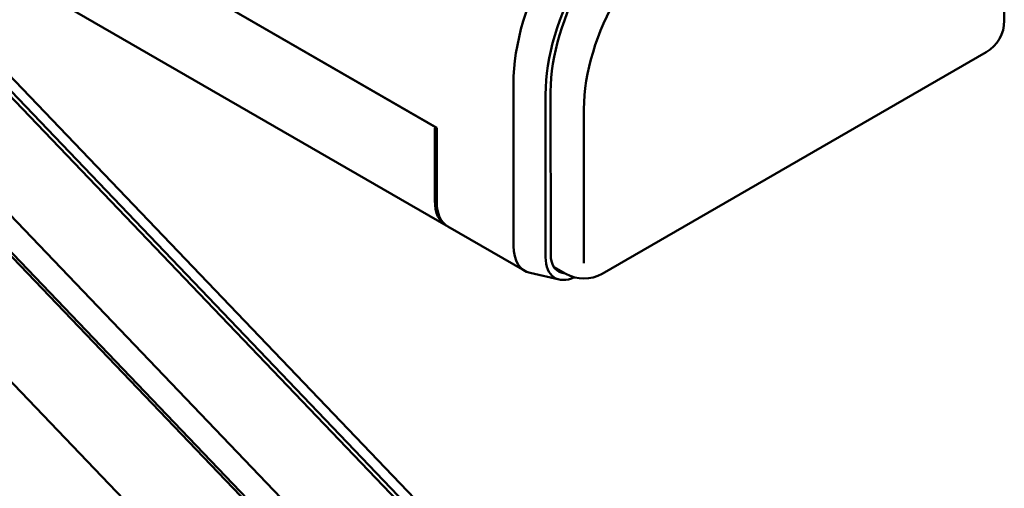
# Model space of a CAD drawing. Units: centimetres. Extents: x -75 to 30, y -21 to 21.
# Drawn here: x -62 to -56, y -4 to -1 of the extents above; entities that cross this region are included whole.
import ezdxf

# ---------------------------------------------------------------- set-up
doc = ezdxf.new("R2010")
doc.units = ezdxf.units.CM
doc.header["$MEASUREMENT"] = 0
doc.layers.add('layer 1', color=7, linetype='Continuous')

msp = doc.modelspace()

# ---------------------------------------------------------------- linework, layer by layer
at = {"layer": 'layer 1', "color": 250, "lineweight": 50}
for points in [[(-59.08778, -5.96649), (-59.08778, -5.96649), (-66.2469, 1.52059), (-66.2469, 1.52059)], [(-66.2469, 1.52059), (-66.2469, 1.52059), (-59.08778, -5.96649), (-59.08778, -5.96649)], [(-57.95101, -6.46094), (-57.95101, -6.46094), (-65.16994, 1.08868), (-65.16994, 1.08868)], [(-65.12096, 1.06042), (-65.12096, 1.06042), (-57.95653, -6.43222), (-57.95653, -6.43222)], [(-64.69614, 0.81526), (-64.69614, 0.81526), (-57.89157, -6.30102), (-57.89157, -6.30102)], [(-59.50251, -1.67211), (-59.50251, -1.67211), (-63.60373, 0.69459), (-63.60373, 0.69459)], [(-63.58898, 0.68608), (-63.58898, 0.68608), (-59.50897, -1.66838), (-59.50897, -1.66838)], [(-63.53085, 0.14281), (-63.53085, 0.14281), (-59.45085, -2.21165), (-59.45085, -2.21165)], [(-57.44042, -6.11659), (-57.44042, -6.11659), (-63.29606, 0.00732), (-63.29606, 0.00732)], [(-57.4157, -6.10973), (-57.4157, -6.10973), (-63.22631, -0.03293), (-63.22631, -0.03293)], [(-57.25291, -6.20082), (-57.25291, -6.20082), (-63.05744, -0.13039), (-63.05744, -0.13039)], [(-56.36793, -1.07999), (-56.36793, -1.07999), (-56.36812, -0.18174), (-56.36812, -0.18174)], [(-58.05449, -0.46817), (-58.40495, -0.67133), (-58.68881, -1.16315), (-58.68944, -1.56829)], [(-58.05449, -0.46817), (-58.40495, -0.67134), (-58.68881, -1.16315), (-58.68944, -1.56829)], [(-58.05449, -0.46817), (-58.40495, -0.67134), (-58.68881, -1.16315), (-58.68944, -1.56829)], [(-58.05449, -0.46817), (-58.40495, -0.67134), (-58.68881, -1.16315), (-58.68944, -1.56829)], [(-58.05449, -0.46817), (-58.40495, -0.67134), (-58.68881, -1.16315), (-58.68944, -1.56829)], [(-58.05449, -0.46817), (-58.40495, -0.67134), (-58.68881, -1.16315), (-58.68944, -1.56829)], [(-58.05449, -0.46817), (-58.40495, -0.67134), (-58.68881, -1.16315), (-58.68944, -1.56829)], [(-58.05449, -0.46817), (-58.40495, -0.67134), (-58.68881, -1.16315), (-58.68944, -1.56829)], [(-58.05449, -0.46817), (-58.40495, -0.67134), (-58.68881, -1.16315), (-58.68944, -1.56829)], [(-58.05449, -0.46817), (-58.40495, -0.67134), (-58.68881, -1.16315), (-58.68944, -1.56829)], [(-58.05449, -0.46817), (-58.40495, -0.67134), (-58.68881, -1.16315), (-58.68944, -1.56829)], [(-58.05449, -0.46817), (-58.40495, -0.67134), (-58.68881, -1.16315), (-58.68944, -1.56829)], [(-58.05449, -0.46817), (-58.40495, -0.67134), (-58.68881, -1.16315), (-58.68944, -1.56829)], [(-58.05449, -0.46817), (-58.40495, -0.67134), (-58.68881, -1.16316), (-58.68944, -1.56829)], [(-58.05449, -0.46817), (-58.40495, -0.67134), (-58.68881, -1.16316), (-58.68944, -1.56829)], [(-58.05449, -0.46817), (-58.40495, -0.67134), (-58.68881, -1.16316), (-58.68944, -1.56829)], [(-58.05449, -0.46817), (-58.40495, -0.67134), (-58.68881, -1.16316), (-58.68944, -1.56829)], [(-58.05449, -0.46818), (-58.40495, -0.67134), (-58.68881, -1.16316), (-58.68944, -1.56829)], [(-58.05449, -0.46818), (-58.40495, -0.67134), (-58.68881, -1.16316), (-58.68944, -1.56829)], [(-58.05449, -0.46818), (-58.40495, -0.67134), (-58.68881, -1.16316), (-58.68944, -1.56829)], [(-58.05449, -0.46818), (-58.40495, -0.67134), (-58.68881, -1.16316), (-58.68944, -1.56829)], [(-56.46793, -1.25324), (-56.40604, -1.21751), (-56.36792, -1.15146), (-56.36793, -1.07999)], [(-58.58925, -2.47798), (-58.58925, -2.47798), (-56.46793, -1.25324), (-56.46793, -1.25324)], [(-59.07816, -2.32524), (-59.07816, -2.32524), (-59.07835, -1.42699), (-59.07835, -1.42699)], [(-59.07835, -1.42699), (-59.07835, -1.42699), (-59.07835, -1.42699), (-59.07835, -1.42699)], [(-58.90138, -2.38644), (-58.90138, -2.38644), (-58.90157, -1.48818), (-58.90157, -1.48818)], [(-58.90157, -1.48818), (-58.90157, -1.48818), (-58.90157, -1.48819), (-58.90157, -1.48819)], [(-58.8731, -2.37011), (-58.8731, -2.37011), (-58.87329, -1.47185), (-58.87329, -1.47185)], [(-58.87329, -1.47185), (-58.87329, -1.47185), (-58.87329, -1.47186), (-58.87329, -1.47186)], [(-58.68944, -1.56829), (-58.68944, -1.56829), (-58.68926, -2.42022), (-58.68926, -2.42022)], [(-58.68944, -1.56829), (-58.68944, -1.56829), (-58.68944, -1.56829), (-58.68944, -1.56829)], [(-59.50897, -1.66838), (-59.51163, -1.67298), (-59.51311, -1.67799), (-59.51311, -1.68232)], [(-59.50897, -1.66838), (-59.51163, -1.67298), (-59.51311, -1.67799), (-59.51311, -1.68232)], [(-59.50897, -1.66838), (-59.51163, -1.67298), (-59.51311, -1.67799), (-59.51311, -1.68232)], [(-59.50897, -1.66838), (-59.51163, -1.67298), (-59.51311, -1.67799), (-59.51311, -1.68232)], [(-59.50897, -1.66838), (-59.51163, -1.67298), (-59.51311, -1.67799), (-59.51311, -1.68232)], [(-59.50897, -1.66838), (-59.51163, -1.67298), (-59.51311, -1.67799), (-59.51311, -1.68232)], [(-59.50897, -1.66838), (-59.51163, -1.67298), (-59.51311, -1.67799), (-59.51311, -1.68232)], [(-59.50897, -1.66838), (-59.51163, -1.67298), (-59.51311, -1.67799), (-59.51311, -1.68232)], [(-59.50897, -1.66838), (-59.51163, -1.67298), (-59.51311, -1.67799), (-59.51311, -1.68232)], [(-59.50897, -1.66838), (-59.51163, -1.67298), (-59.51311, -1.67799), (-59.51311, -1.68232)], [(-59.50897, -1.66838), (-59.51163, -1.67298), (-59.51311, -1.67799), (-59.51311, -1.68232)], [(-59.50897, -1.66838), (-59.51163, -1.67298), (-59.51311, -1.67799), (-59.51311, -1.68232)], [(-59.50897, -1.66838), (-59.51163, -1.67298), (-59.51311, -1.67799), (-59.51311, -1.68232)], [(-59.50897, -1.66838), (-59.51163, -1.67298), (-59.51311, -1.67799), (-59.51311, -1.68232)], [(-59.50897, -1.66838), (-59.51163, -1.67298), (-59.51311, -1.67799), (-59.51311, -1.68232)], [(-59.50897, -1.66838), (-59.51163, -1.67298), (-59.51311, -1.67799), (-59.51311, -1.68232)], [(-59.50897, -1.66838), (-59.51163, -1.67298), (-59.51311, -1.67799), (-59.51311, -1.68232)], [(-59.50897, -1.66838), (-59.51163, -1.67298), (-59.51311, -1.67799), (-59.51311, -1.68232)], [(-59.50897, -1.66838), (-59.51163, -1.67298), (-59.51311, -1.67799), (-59.51311, -1.68232)], [(-59.50897, -1.66838), (-59.51163, -1.67298), (-59.51311, -1.67799), (-59.51311, -1.68232)], [(-59.50897, -1.66838), (-59.51163, -1.67298), (-59.51311, -1.67799), (-59.51311, -1.68233)], [(-59.51311, -1.68232), (-59.51311, -1.68232), (-59.51303, -2.07429), (-59.51303, -2.07429)], [(-59.51311, -1.68232), (-59.51311, -1.68232), (-59.51311, -1.68233), (-59.51311, -1.68233)], [(-59.50897, -1.66838), (-59.50897, -1.66838), (-59.50897, -1.66838), (-59.50897, -1.66838)], [(-59.50251, -1.67211), (-59.50251, -1.67211), (-59.50243, -2.08041), (-59.50243, -2.08041)], [(-59.51303, -2.07429), (-59.51302, -2.14228), (-59.48854, -2.19308), (-59.44545, -2.21455)], [(-59.51303, -2.07429), (-59.51303, -2.07429), (-59.51303, -2.07429), (-59.51303, -2.07429)], [(-59.51303, -2.07429), (-59.51302, -2.14228), (-59.48854, -2.19308), (-59.44545, -2.21455)], [(-59.51303, -2.07429), (-59.51302, -2.14228), (-59.48854, -2.19308), (-59.44545, -2.21455)], [(-59.51303, -2.07429), (-59.51302, -2.14228), (-59.48854, -2.19308), (-59.44545, -2.21455)], [(-59.51303, -2.07429), (-59.51302, -2.14228), (-59.48854, -2.19308), (-59.44545, -2.21455)], [(-59.51303, -2.07429), (-59.51302, -2.14228), (-59.48854, -2.19308), (-59.44545, -2.21455)], [(-59.51303, -2.07429), (-59.51302, -2.14228), (-59.48854, -2.19308), (-59.44545, -2.21455)], [(-59.51303, -2.07429), (-59.51302, -2.14228), (-59.48854, -2.19308), (-59.44545, -2.21455)], [(-59.51303, -2.07429), (-59.51302, -2.14228), (-59.48854, -2.19308), (-59.44545, -2.21455)], [(-59.51303, -2.07429), (-59.51302, -2.14228), (-59.48854, -2.19308), (-59.44545, -2.21455)], [(-59.51303, -2.07429), (-59.51302, -2.14228), (-59.48854, -2.19308), (-59.44545, -2.21455)], [(-59.51303, -2.07429), (-59.51302, -2.14228), (-59.48854, -2.19308), (-59.44545, -2.21455)], [(-59.51303, -2.07429), (-59.51302, -2.14228), (-59.48854, -2.19308), (-59.44545, -2.21455)], [(-59.51303, -2.07429), (-59.51302, -2.14228), (-59.48854, -2.19308), (-59.44545, -2.21455)], [(-59.51303, -2.07429), (-59.51302, -2.14228), (-59.48854, -2.19308), (-59.44545, -2.21455)], [(-59.51303, -2.07429), (-59.51302, -2.14228), (-59.48854, -2.19308), (-59.44545, -2.21455)], [(-59.51303, -2.07429), (-59.51302, -2.14228), (-59.48854, -2.19308), (-59.44545, -2.21455)], [(-59.51303, -2.07429), (-59.51302, -2.14228), (-59.48854, -2.19308), (-59.44545, -2.21455)], [(-59.51303, -2.07429), (-59.51302, -2.14228), (-59.48854, -2.19308), (-59.44545, -2.21455)], [(-59.51303, -2.07429), (-59.51302, -2.14228), (-59.48854, -2.19308), (-59.44545, -2.21455)], [(-59.51303, -2.07429), (-59.51302, -2.14228), (-59.48854, -2.19308), (-59.44545, -2.21455)], [(-59.50243, -2.08041), (-59.50241, -2.14539), (-59.48004, -2.1948), (-59.44024, -2.21777)], [(-59.50243, -2.08041), (-59.50243, -2.08041), (-59.50243, -2.08041), (-59.50243, -2.08041)], [(-59.50243, -2.08041), (-59.50241, -2.14539), (-59.48004, -2.1948), (-59.44024, -2.21777)], [(-59.50243, -2.08041), (-59.50241, -2.14539), (-59.48004, -2.1948), (-59.44024, -2.21777)], [(-59.50243, -2.08041), (-59.50241, -2.14539), (-59.48004, -2.1948), (-59.44024, -2.21777)], [(-59.50243, -2.08041), (-59.50241, -2.14539), (-59.48004, -2.1948), (-59.44024, -2.21777)], [(-59.50243, -2.08041), (-59.50241, -2.14539), (-59.48004, -2.1948), (-59.44024, -2.21777)], [(-59.50243, -2.08041), (-59.50241, -2.14539), (-59.48004, -2.1948), (-59.44024, -2.21777)], [(-59.50243, -2.08041), (-59.50241, -2.14539), (-59.48004, -2.1948), (-59.44024, -2.21777)], [(-59.50243, -2.08041), (-59.50241, -2.14539), (-59.48004, -2.1948), (-59.44024, -2.21777)], [(-59.50243, -2.08041), (-59.50241, -2.14539), (-59.48004, -2.1948), (-59.44024, -2.21777)], [(-59.50243, -2.08041), (-59.50241, -2.14539), (-59.48004, -2.1948), (-59.44024, -2.21777)], [(-59.50243, -2.08041), (-59.50241, -2.14539), (-59.48004, -2.1948), (-59.44024, -2.21777)], [(-59.50243, -2.08041), (-59.50241, -2.14539), (-59.48004, -2.1948), (-59.44024, -2.21777)], [(-59.50243, -2.08041), (-59.50241, -2.14539), (-59.48004, -2.1948), (-59.44024, -2.21777)], [(-59.50243, -2.08041), (-59.50241, -2.14539), (-59.48004, -2.1948), (-59.44024, -2.21777)], [(-59.50243, -2.08041), (-59.50241, -2.14539), (-59.48004, -2.1948), (-59.44024, -2.21777)], [(-59.50243, -2.08041), (-59.50241, -2.14539), (-59.48004, -2.1948), (-59.44024, -2.21777)], [(-59.50243, -2.08041), (-59.50241, -2.14539), (-59.48004, -2.1948), (-59.44024, -2.21777)], [(-59.50243, -2.08041), (-59.50241, -2.14539), (-59.48004, -2.1948), (-59.44024, -2.21777)], [(-59.50243, -2.08041), (-59.50241, -2.14539), (-59.48004, -2.1948), (-59.44024, -2.21777)], [(-59.50243, -2.08041), (-59.50241, -2.14539), (-59.48004, -2.1948), (-59.44024, -2.21777)], [(-59.44545, -2.21455), (-59.44545, -2.21455), (-59.44545, -2.21455), (-59.44545, -2.21455)], [(-59.44024, -2.21777), (-59.44024, -2.21777), (-59.01598, -2.4626), (-59.01598, -2.4626)], [(-59.44024, -2.21777), (-59.44024, -2.21777), (-59.44024, -2.21777), (-59.44024, -2.21777)], [(-59.07816, -2.32524), (-59.07814, -2.40546), (-59.04412, -2.46096), (-58.98708, -2.47382)], [(-59.07816, -2.32524), (-59.07816, -2.32524), (-59.07816, -2.32524), (-59.07816, -2.32524)], [(-59.07816, -2.32524), (-59.07814, -2.40546), (-59.04412, -2.46096), (-58.98708, -2.47382)], [(-59.07816, -2.32524), (-59.07814, -2.40546), (-59.04412, -2.46096), (-58.98708, -2.47382)], [(-59.07816, -2.32524), (-59.07814, -2.40546), (-59.04412, -2.46096), (-58.98708, -2.47382)], [(-59.07816, -2.32524), (-59.07814, -2.40546), (-59.04412, -2.46096), (-58.98708, -2.47382)], [(-59.07816, -2.32524), (-59.07814, -2.40546), (-59.04412, -2.46096), (-58.98708, -2.47382)], [(-59.07816, -2.32524), (-59.07814, -2.40546), (-59.04412, -2.46096), (-58.98708, -2.47382)], [(-59.07816, -2.32524), (-59.07814, -2.40546), (-59.04412, -2.46096), (-58.98708, -2.47382)], [(-59.07816, -2.32524), (-59.07814, -2.40546), (-59.04412, -2.46096), (-58.98708, -2.47382)], [(-59.07816, -2.32524), (-59.07814, -2.40546), (-59.04412, -2.46096), (-58.98708, -2.47382)], [(-59.07816, -2.32524), (-59.07814, -2.40546), (-59.04412, -2.46096), (-58.98708, -2.47382)], [(-59.07816, -2.32524), (-59.07814, -2.40546), (-59.04412, -2.46096), (-58.98708, -2.47382)], [(-59.07816, -2.32524), (-59.07814, -2.40546), (-59.04412, -2.46096), (-58.98708, -2.47382)], [(-59.07816, -2.32524), (-59.07814, -2.40546), (-59.04412, -2.46096), (-58.98708, -2.47382)], [(-59.07816, -2.32524), (-59.07814, -2.40546), (-59.04412, -2.46096), (-58.98708, -2.47382)], [(-59.07816, -2.32524), (-59.07814, -2.40546), (-59.04412, -2.46096), (-58.98708, -2.47382)], [(-59.07816, -2.32524), (-59.07814, -2.40546), (-59.04412, -2.46096), (-58.98708, -2.47382)], [(-59.07816, -2.32524), (-59.07814, -2.40546), (-59.04412, -2.46096), (-58.98708, -2.47382)], [(-59.07816, -2.32524), (-59.07814, -2.40546), (-59.04412, -2.46096), (-58.98708, -2.47382)], [(-59.07816, -2.32524), (-59.07814, -2.40546), (-59.04412, -2.46096), (-58.98708, -2.47382)], [(-59.07816, -2.32524), (-59.07814, -2.40546), (-59.04412, -2.46096), (-58.98708, -2.47382)], [(-58.90138, -2.38644), (-58.90136, -2.49133), (-58.83252, -2.53941), (-58.74214, -2.49766)], [(-58.90138, -2.38644), (-58.90138, -2.38644), (-58.90138, -2.38644), (-58.90138, -2.38644)], [(-58.90138, -2.38644), (-58.90136, -2.49133), (-58.83252, -2.53941), (-58.74214, -2.49766)], [(-58.90138, -2.38644), (-58.90136, -2.49133), (-58.83252, -2.53941), (-58.74214, -2.49766)], [(-58.90138, -2.38644), (-58.90136, -2.49133), (-58.83252, -2.53941), (-58.74214, -2.49766)], [(-58.90138, -2.38644), (-58.90136, -2.49133), (-58.83252, -2.53941), (-58.74214, -2.49766)], [(-58.90138, -2.38644), (-58.90136, -2.49133), (-58.83252, -2.53941), (-58.74214, -2.49766)], [(-58.90138, -2.38644), (-58.90136, -2.49133), (-58.83252, -2.53941), (-58.74214, -2.49766)], [(-58.90138, -2.38644), (-58.90136, -2.49133), (-58.83252, -2.53941), (-58.74214, -2.49766)], [(-58.90138, -2.38644), (-58.90136, -2.49133), (-58.83252, -2.53941), (-58.74214, -2.49766)], [(-58.90138, -2.38644), (-58.90136, -2.49133), (-58.83252, -2.53941), (-58.74214, -2.49766)], [(-58.90138, -2.38644), (-58.90136, -2.49133), (-58.83252, -2.53941), (-58.74214, -2.49766)], [(-58.90138, -2.38644), (-58.90136, -2.49133), (-58.83252, -2.53941), (-58.74214, -2.49766)], [(-58.90138, -2.38644), (-58.90136, -2.49133), (-58.83252, -2.53941), (-58.74214, -2.49766)], [(-58.90138, -2.38644), (-58.90136, -2.49133), (-58.83252, -2.53941), (-58.74214, -2.49766)], [(-58.90138, -2.38644), (-58.90136, -2.49133), (-58.83252, -2.53941), (-58.74214, -2.49766)], [(-58.90138, -2.38644), (-58.90136, -2.49133), (-58.83252, -2.53941), (-58.74214, -2.49766)], [(-58.90138, -2.38644), (-58.90136, -2.49133), (-58.83252, -2.53941), (-58.74214, -2.49766)], [(-58.90138, -2.38644), (-58.90136, -2.49133), (-58.83252, -2.53941), (-58.74214, -2.49766)], [(-58.90138, -2.38644), (-58.90136, -2.49133), (-58.83252, -2.53941), (-58.74214, -2.49766)], [(-58.90138, -2.38644), (-58.90136, -2.49133), (-58.83252, -2.53941), (-58.74214, -2.49766)], [(-58.90138, -2.38644), (-58.90136, -2.49133), (-58.83252, -2.53941), (-58.74214, -2.49766)], [(-58.8731, -2.37011), (-58.87309, -2.43433), (-58.842, -2.47523), (-58.79255, -2.47608)], [(-58.8731, -2.37011), (-58.8731, -2.37011), (-58.8731, -2.37011), (-58.8731, -2.37011)], [(-58.8731, -2.37011), (-58.87309, -2.43433), (-58.842, -2.47523), (-58.79255, -2.47608)], [(-58.8731, -2.37011), (-58.87309, -2.43433), (-58.842, -2.47523), (-58.79255, -2.47608)], [(-58.8731, -2.37011), (-58.87309, -2.43433), (-58.842, -2.47523), (-58.79255, -2.47608)], [(-58.8731, -2.37011), (-58.87309, -2.43433), (-58.842, -2.47523), (-58.79255, -2.47608)], [(-58.8731, -2.37011), (-58.87309, -2.43433), (-58.842, -2.47523), (-58.79255, -2.47608)], [(-58.8731, -2.37011), (-58.87309, -2.43434), (-58.842, -2.47523), (-58.79255, -2.47608)], [(-58.8731, -2.37011), (-58.87309, -2.43434), (-58.842, -2.47523), (-58.79255, -2.47608)], [(-58.8731, -2.37011), (-58.87309, -2.43434), (-58.842, -2.47524), (-58.79255, -2.47608)], [(-58.8731, -2.37011), (-58.87309, -2.43434), (-58.842, -2.47524), (-58.79255, -2.47609)], [(-58.8731, -2.37011), (-58.87309, -2.43434), (-58.842, -2.47524), (-58.79255, -2.47609)], [(-58.8731, -2.37011), (-58.87309, -2.43434), (-58.842, -2.47524), (-58.79255, -2.47609)], [(-58.8731, -2.37011), (-58.87309, -2.43434), (-58.842, -2.47524), (-58.79255, -2.47609)], [(-58.8731, -2.37011), (-58.87309, -2.43434), (-58.842, -2.47524), (-58.79255, -2.47609)], [(-58.8731, -2.37011), (-58.87309, -2.43434), (-58.842, -2.47524), (-58.79255, -2.47609)], [(-58.8731, -2.37011), (-58.87309, -2.43434), (-58.842, -2.47524), (-58.79255, -2.47609)], [(-58.8731, -2.37011), (-58.87309, -2.43434), (-58.842, -2.47524), (-58.79255, -2.47609)], [(-58.8731, -2.37011), (-58.87309, -2.43434), (-58.842, -2.47524), (-58.79255, -2.47609)], [(-58.8731, -2.37011), (-58.87309, -2.43434), (-58.842, -2.47524), (-58.79255, -2.47609)], [(-58.8731, -2.37011), (-58.87309, -2.43434), (-58.842, -2.47524), (-58.79255, -2.47609)], [(-58.8731, -2.37011), (-58.87309, -2.43434), (-58.842, -2.47524), (-58.79255, -2.47609)], [(-58.8566, -2.43912), (-58.8566, -2.43912), (-58.78922, -2.478), (-58.78922, -2.478)], [(-58.98708, -2.47382), (-58.98708, -2.47382), (-58.82548, -2.51026), (-58.82548, -2.51026)], [(-58.98708, -2.47382), (-58.98708, -2.47382), (-58.98708, -2.47382), (-58.98708, -2.47382)], [(-58.79255, -2.47608), (-58.79255, -2.47608), (-58.79255, -2.47609), (-58.79255, -2.47609)], [(-58.78922, -2.478), (-58.72734, -2.51371), (-58.65112, -2.5137), (-58.58925, -2.47798)], [(-58.74214, -2.49766), (-58.74214, -2.49766), (-58.74214, -2.49766), (-58.74214, -2.49766)]]:
    msp.add_open_spline(points, degree=3, dxfattribs=at)
for points in [[(-58.37141, -0.20214), (-58.55895, -0.31042), (-58.73879, -0.50029), (-58.87136, -0.72999), (-58.87136, -0.72999), (-59.00394, -0.9597), (-59.07839, -1.21041), (-59.07835, -1.42699)], [(-58.37141, -0.20214), (-58.55895, -0.31042), (-58.73879, -0.50029), (-58.87136, -0.72999), (-58.87136, -0.72999), (-59.00394, -0.9597), (-59.07839, -1.21041), (-59.07835, -1.42699)], [(-58.37141, -0.20214), (-58.55895, -0.31042), (-58.73879, -0.50029), (-58.87136, -0.72999), (-58.87136, -0.72999), (-59.00394, -0.9597), (-59.07839, -1.21041), (-59.07835, -1.42699)], [(-58.37141, -0.20214), (-58.55895, -0.31042), (-58.73879, -0.50029), (-58.87136, -0.72999), (-58.87136, -0.72999), (-59.00394, -0.9597), (-59.07839, -1.21041), (-59.07835, -1.42699)], [(-58.37141, -0.20214), (-58.55895, -0.31042), (-58.73879, -0.50029), (-58.87136, -0.72999), (-58.87136, -0.72999), (-59.00394, -0.9597), (-59.07839, -1.21041), (-59.07835, -1.42699)], [(-58.37141, -0.20214), (-58.55895, -0.31042), (-58.73879, -0.50029), (-58.87136, -0.72999), (-58.87136, -0.72999), (-59.00394, -0.9597), (-59.07839, -1.21041), (-59.07835, -1.42699)], [(-58.37141, -0.20214), (-58.55895, -0.31042), (-58.73879, -0.50029), (-58.87136, -0.72999), (-58.87136, -0.72999), (-59.00394, -0.9597), (-59.07839, -1.21041), (-59.07835, -1.42699)], [(-58.37141, -0.20214), (-58.55895, -0.31042), (-58.73879, -0.50029), (-58.87136, -0.72999), (-58.87136, -0.72999), (-59.00394, -0.9597), (-59.07839, -1.21041), (-59.07835, -1.42699)], [(-58.37141, -0.20214), (-58.55895, -0.31042), (-58.73879, -0.50029), (-58.87136, -0.72999), (-58.87136, -0.72999), (-59.00394, -0.9597), (-59.07839, -1.21041), (-59.07835, -1.42699)], [(-58.37141, -0.20214), (-58.55895, -0.31042), (-58.73879, -0.50029), (-58.87136, -0.72999), (-58.87136, -0.72999), (-59.00394, -0.9597), (-59.07839, -1.21041), (-59.07835, -1.42699)], [(-58.37141, -0.20214), (-58.55895, -0.31042), (-58.73879, -0.50029), (-58.87136, -0.72999), (-58.87136, -0.72999), (-59.00394, -0.9597), (-59.07839, -1.21041), (-59.07835, -1.42699)], [(-58.37141, -0.20214), (-58.55895, -0.31042), (-58.73879, -0.50029), (-58.87136, -0.72999), (-58.87136, -0.72999), (-59.00394, -0.9597), (-59.07839, -1.21041), (-59.07835, -1.42699)], [(-58.37141, -0.20214), (-58.55895, -0.31042), (-58.73879, -0.50029), (-58.87136, -0.72999), (-58.87136, -0.72999), (-59.00394, -0.9597), (-59.07839, -1.21041), (-59.07835, -1.42699)], [(-58.37141, -0.20214), (-58.55895, -0.31042), (-58.73879, -0.50029), (-58.87136, -0.72999), (-58.87136, -0.72999), (-59.00394, -0.9597), (-59.07839, -1.21041), (-59.07835, -1.42699)], [(-58.37141, -0.20214), (-58.55895, -0.31042), (-58.73879, -0.50029), (-58.87136, -0.73), (-58.87136, -0.73), (-59.00394, -0.9597), (-59.07839, -1.21041), (-59.07835, -1.42699)], [(-58.37141, -0.20215), (-58.55895, -0.31042), (-58.73879, -0.50029), (-58.87136, -0.73), (-58.87136, -0.73), (-59.00394, -0.9597), (-59.07839, -1.21041), (-59.07835, -1.42699)], [(-58.37141, -0.20215), (-58.55895, -0.31042), (-58.73879, -0.50029), (-58.87136, -0.73), (-58.87136, -0.73), (-59.00394, -0.9597), (-59.07839, -1.21041), (-59.07835, -1.42699)], [(-58.37141, -0.20215), (-58.55895, -0.31042), (-58.73879, -0.50029), (-58.87136, -0.73), (-58.87136, -0.73), (-59.00394, -0.9597), (-59.07839, -1.21041), (-59.07835, -1.42699)], [(-58.37141, -0.20215), (-58.55895, -0.31042), (-58.73879, -0.50029), (-58.87136, -0.73), (-58.87136, -0.73), (-59.00394, -0.9597), (-59.07839, -1.21041), (-59.07835, -1.42699)], [(-58.37141, -0.20215), (-58.55895, -0.31042), (-58.73879, -0.50029), (-58.87136, -0.73), (-58.87136, -0.73), (-59.00394, -0.9597), (-59.07839, -1.21041), (-59.07835, -1.42699)], [(-58.37141, -0.20215), (-58.55895, -0.31042), (-58.73879, -0.50029), (-58.87136, -0.73), (-58.87136, -0.73), (-59.00394, -0.9597), (-59.07839, -1.21041), (-59.07835, -1.42699)], [(-58.22998, -0.32458), (-58.40814, -0.42744), (-58.57899, -0.60782), (-58.70493, -0.82604), (-58.70493, -0.82604), (-58.83088, -1.04426), (-58.90161, -1.28244), (-58.90157, -1.48818)], [(-58.22998, -0.32458), (-58.40814, -0.42744), (-58.57899, -0.60782), (-58.70493, -0.82604), (-58.70493, -0.82604), (-58.83088, -1.04426), (-58.90161, -1.28244), (-58.90157, -1.48818)], [(-58.22998, -0.32458), (-58.40814, -0.42744), (-58.57899, -0.60782), (-58.70493, -0.82604), (-58.70493, -0.82604), (-58.83088, -1.04426), (-58.90161, -1.28244), (-58.90157, -1.48818)], [(-58.22998, -0.32458), (-58.40814, -0.42744), (-58.57899, -0.60782), (-58.70493, -0.82604), (-58.70493, -0.82604), (-58.83088, -1.04426), (-58.90161, -1.28244), (-58.90157, -1.48818)], [(-58.22998, -0.32458), (-58.40814, -0.42744), (-58.57899, -0.60782), (-58.70493, -0.82604), (-58.70493, -0.82604), (-58.83088, -1.04426), (-58.90161, -1.28244), (-58.90157, -1.48818)], [(-58.22998, -0.32458), (-58.40814, -0.42744), (-58.57899, -0.60782), (-58.70493, -0.82604), (-58.70493, -0.82604), (-58.83088, -1.04426), (-58.90161, -1.28244), (-58.90157, -1.48818)], [(-58.22998, -0.32458), (-58.40814, -0.42744), (-58.57899, -0.60782), (-58.70493, -0.82604), (-58.70493, -0.82604), (-58.83088, -1.04426), (-58.90161, -1.28244), (-58.90157, -1.48818)], [(-58.22998, -0.32458), (-58.40814, -0.42744), (-58.57899, -0.60782), (-58.70493, -0.82604), (-58.70493, -0.82604), (-58.83088, -1.04426), (-58.90161, -1.28244), (-58.90157, -1.48818)], [(-58.22998, -0.32458), (-58.40814, -0.42744), (-58.57899, -0.60782), (-58.70493, -0.82604), (-58.70493, -0.82604), (-58.83088, -1.04426), (-58.90161, -1.28244), (-58.90157, -1.48819)], [(-58.22998, -0.32458), (-58.40814, -0.42744), (-58.57899, -0.60782), (-58.70493, -0.82604), (-58.70493, -0.82604), (-58.83088, -1.04426), (-58.90161, -1.28244), (-58.90157, -1.48819)], [(-58.22998, -0.32458), (-58.40814, -0.42745), (-58.57899, -0.60782), (-58.70493, -0.82604), (-58.70493, -0.82604), (-58.83088, -1.04426), (-58.90161, -1.28244), (-58.90157, -1.48819)], [(-58.22998, -0.32458), (-58.40814, -0.42745), (-58.57899, -0.60782), (-58.70493, -0.82604), (-58.70493, -0.82604), (-58.83088, -1.04426), (-58.90161, -1.28244), (-58.90157, -1.48819)], [(-58.22998, -0.32458), (-58.40814, -0.42745), (-58.57899, -0.60783), (-58.70493, -0.82604), (-58.70493, -0.82604), (-58.83088, -1.04426), (-58.90161, -1.28244), (-58.90157, -1.48819)], [(-58.22998, -0.32458), (-58.40814, -0.42745), (-58.57899, -0.60783), (-58.70493, -0.82604), (-58.70493, -0.82604), (-58.83088, -1.04426), (-58.90161, -1.28244), (-58.90157, -1.48819)], [(-58.22998, -0.32459), (-58.40814, -0.42745), (-58.57899, -0.60783), (-58.70493, -0.82604), (-58.70493, -0.82604), (-58.83088, -1.04426), (-58.90161, -1.28244), (-58.90157, -1.48819)], [(-58.22998, -0.32459), (-58.40814, -0.42745), (-58.57899, -0.60783), (-58.70493, -0.82604), (-58.70493, -0.82604), (-58.83088, -1.04426), (-58.90161, -1.28244), (-58.90157, -1.48819)], [(-58.22998, -0.32459), (-58.40814, -0.42745), (-58.57899, -0.60783), (-58.70493, -0.82604), (-58.70493, -0.82604), (-58.83088, -1.04426), (-58.90161, -1.28244), (-58.90157, -1.48819)], [(-58.22998, -0.32459), (-58.40814, -0.42745), (-58.57899, -0.60783), (-58.70493, -0.82604), (-58.70493, -0.82604), (-58.83088, -1.04426), (-58.90161, -1.28244), (-58.90157, -1.48819)], [(-58.22998, -0.32459), (-58.40814, -0.42745), (-58.57899, -0.60783), (-58.70493, -0.82604), (-58.70493, -0.82604), (-58.83088, -1.04426), (-58.90161, -1.28244), (-58.90157, -1.48819)], [(-58.22998, -0.32459), (-58.40814, -0.42745), (-58.57899, -0.60783), (-58.70493, -0.82604), (-58.70493, -0.82604), (-58.83088, -1.04426), (-58.90161, -1.28244), (-58.90157, -1.48819)], [(-58.22998, -0.32459), (-58.40814, -0.42745), (-58.57899, -0.60783), (-58.70493, -0.82604), (-58.70493, -0.82604), (-58.83088, -1.04426), (-58.90161, -1.28244), (-58.90157, -1.48819)], [(-58.22997, -0.35725), (-58.40063, -0.45578), (-58.56429, -0.62856), (-58.68493, -0.83759), (-58.68493, -0.83759), (-58.80557, -1.04662), (-58.87333, -1.27477), (-58.87329, -1.47185)], [(-58.22997, -0.35725), (-58.40063, -0.45578), (-58.56429, -0.62856), (-58.68493, -0.83759), (-58.68493, -0.83759), (-58.80557, -1.04662), (-58.87333, -1.27477), (-58.87329, -1.47185)], [(-58.22997, -0.35725), (-58.40063, -0.45578), (-58.56429, -0.62856), (-58.68493, -0.83759), (-58.68493, -0.83759), (-58.80557, -1.04662), (-58.87333, -1.27477), (-58.87329, -1.47185)], [(-58.22997, -0.35725), (-58.40063, -0.45578), (-58.56429, -0.62856), (-58.68493, -0.83759), (-58.68493, -0.83759), (-58.80557, -1.04662), (-58.87333, -1.27477), (-58.87329, -1.47185)], [(-58.22997, -0.35725), (-58.40063, -0.45578), (-58.56429, -0.62856), (-58.68493, -0.83759), (-58.68493, -0.83759), (-58.80557, -1.04662), (-58.87333, -1.27477), (-58.87329, -1.47185)], [(-58.22997, -0.35725), (-58.40063, -0.45578), (-58.56429, -0.62856), (-58.68493, -0.83759), (-58.68493, -0.83759), (-58.80557, -1.04662), (-58.87333, -1.27477), (-58.87329, -1.47185)], [(-58.22997, -0.35725), (-58.40063, -0.45578), (-58.56429, -0.62856), (-58.68493, -0.83759), (-58.68493, -0.83759), (-58.80557, -1.04662), (-58.87333, -1.27477), (-58.87329, -1.47185)], [(-58.22997, -0.35725), (-58.40063, -0.45578), (-58.56429, -0.62856), (-58.68493, -0.83759), (-58.68493, -0.83759), (-58.80557, -1.04662), (-58.87333, -1.27477), (-58.87329, -1.47186)], [(-58.22997, -0.35725), (-58.40063, -0.45578), (-58.56429, -0.62856), (-58.68493, -0.83759), (-58.68493, -0.83759), (-58.80557, -1.04662), (-58.87333, -1.27477), (-58.87329, -1.47186)], [(-58.22997, -0.35725), (-58.40063, -0.45578), (-58.56429, -0.62856), (-58.68493, -0.83759), (-58.68493, -0.83759), (-58.80557, -1.04662), (-58.87333, -1.27477), (-58.87329, -1.47186)], [(-58.22997, -0.35725), (-58.40063, -0.45578), (-58.56429, -0.62856), (-58.68493, -0.83759), (-58.68493, -0.83759), (-58.80557, -1.04662), (-58.87333, -1.27477), (-58.87329, -1.47186)], [(-58.22997, -0.35725), (-58.40063, -0.45578), (-58.56429, -0.62856), (-58.68493, -0.83759), (-58.68493, -0.83759), (-58.80557, -1.04662), (-58.87333, -1.27477), (-58.87329, -1.47186)], [(-58.22997, -0.35725), (-58.40063, -0.45578), (-58.56429, -0.62856), (-58.68493, -0.83759), (-58.68493, -0.83759), (-58.80557, -1.04662), (-58.87333, -1.27477), (-58.87329, -1.47186)], [(-58.22997, -0.35725), (-58.40063, -0.45578), (-58.56429, -0.62856), (-58.68493, -0.83759), (-58.68493, -0.83759), (-58.80557, -1.04662), (-58.87333, -1.27477), (-58.87329, -1.47186)], [(-58.22997, -0.35725), (-58.40063, -0.45578), (-58.56429, -0.62856), (-58.68493, -0.83759), (-58.68493, -0.83759), (-58.80557, -1.04662), (-58.87333, -1.27477), (-58.87329, -1.47186)], [(-58.22997, -0.35725), (-58.40063, -0.45578), (-58.56429, -0.62856), (-58.68493, -0.83759), (-58.68493, -0.83759), (-58.80557, -1.04662), (-58.87333, -1.27477), (-58.87329, -1.47186)], [(-58.22997, -0.35725), (-58.40063, -0.45578), (-58.56429, -0.62856), (-58.68493, -0.83759), (-58.68493, -0.83759), (-58.80557, -1.04662), (-58.87333, -1.27477), (-58.87329, -1.47186)], [(-58.22997, -0.35725), (-58.40063, -0.45578), (-58.56429, -0.62856), (-58.68493, -0.83759), (-58.68493, -0.83759), (-58.80557, -1.04662), (-58.87333, -1.27477), (-58.87329, -1.47186)], [(-58.22997, -0.35725), (-58.40063, -0.45578), (-58.56429, -0.62856), (-58.68493, -0.83759), (-58.68493, -0.83759), (-58.80557, -1.04662), (-58.87333, -1.27477), (-58.87329, -1.47186)], [(-58.22997, -0.35725), (-58.40063, -0.45578), (-58.56429, -0.62856), (-58.68493, -0.83759), (-58.68493, -0.83759), (-58.80557, -1.04662), (-58.87333, -1.27477), (-58.87329, -1.47186)], [(-58.22997, -0.35725), (-58.40063, -0.45578), (-58.56429, -0.62856), (-58.68493, -0.83759), (-58.68493, -0.83759), (-58.80557, -1.04662), (-58.87333, -1.27477), (-58.87329, -1.47186)]]:
    msp.add_open_spline(points, degree=3, knots=[0, 0, 0, 0, 0.3333333, 0.3333333, 0.3333333, 0.3333333, 1, 1, 1, 1], dxfattribs=at)

doc.saveas('drawing.dxf')
